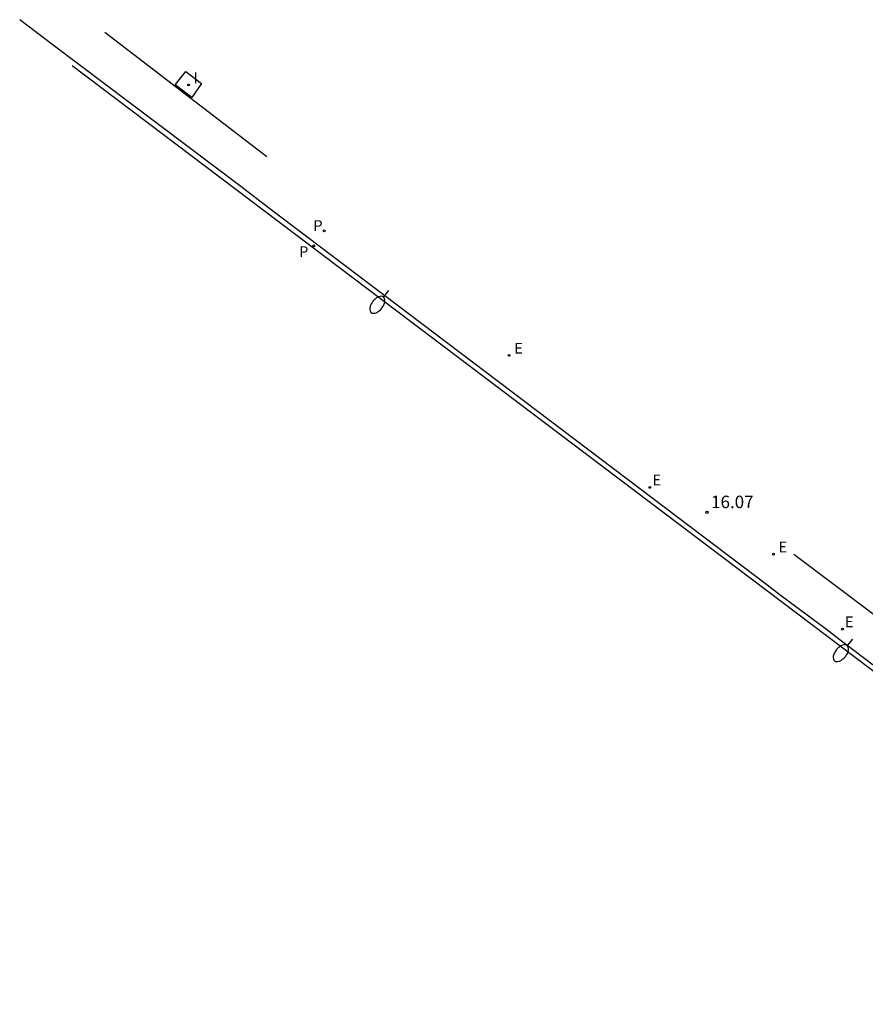
# Model space of a CAD drawing. Extents: x 585652 to 585792, y 4794572 to 4794696.
# Drawn here: x 585652 to 585703, y 4794574 to 4794634 of the extents above; entities that cross this region are included whole.
import ezdxf

# ---------------------------------------------------------------- set-up
doc = ezdxf.new("R2010")
doc.units = 0
doc.header["$LTSCALE"] = 2
doc.layers.get('0').update_dxf_attribs({"linetype": 'CONTINUOUS'})
for name, color, linetype in [('020204', 9, 'CONTINUOUS'), ('020308', 9, 'CONTINUOUS'), ('060108', 9, 'CONTINUOUS'), ('060113', 4, 'CONTINUOUS'), ('060130', 9, 'CONTINUOUS'), ('210203', 4, 'CONTINUOUS'), ('210205', 4, 'CONTINUOUS'), ('210303', 4, 'CONTINUOUS'), ('210305', 4, 'CONTINUOUS'), ('220205', 1, 'CONTINUOUS'), ('220207', 9, 'CONTINUOUS'), ('220305', 1, 'CONTINUOUS'), ('220307', 9, 'CONTINUOUS'), ('250202', 9, 'CONTINUOUS'), ('270104', 9, 'CONTINUOUS'), ('270204', 9, 'CONTINUOUS'), ('270304', 9, 'CONTINUOUS')]:
    doc.layers.add(name, color=color, linetype=linetype)
doc.styles.add('ROMANS', font='ROMANS')
doc.styles.get("Standard").update_dxf_attribs({"font": 'ROMANS.SHX'})

# ---------------------------------------------------------------- blocks, each defined once
blk = doc.blocks.new('COTAPU')
blk.add_circle((0, 0), 0.075)
blk = doc.blocks.new('FAREDI')
blk.add_line((0, 0), (0.5, 0))
blk.add_lwpolyline([(0.5, 0, 0.159986), (0.538, -0.117, 0.106322), (0.675, -0.238, 0.071006), (0.858, -0.309, 0.057309), (1.099, -0.337, 0.057309), (1.339, -0.309, 0.071006), (1.522, -0.238, 0.106322), (1.659, -0.117, 0.159986), (1.697, 0, 0.159986), (1.659, 0.117, 0.106322), (1.522, 0.238, 0.071006), (1.339, 0.309, 0.057309), (1.099, 0.337, 0.057309), (0.858, 0.309, 0.071006), (0.675, 0.238, 0.106322), (0.538, 0.117, 0.159986)], format="xyb", close=True)
blk = doc.blocks.new('REGALU')
blk.add_circle((0, 0), 0.055)
blk = doc.blocks.new('REIND')
blk.add_circle((0, 0), 0.055)
blk = doc.blocks.new('PLUVI2')
blk.add_circle((0, 0), 0.055)
blk = doc.blocks.new('PLUVI3')
blk.add_circle((0, 0), 0.055)
blk = doc.blocks.new('REGELE')
blk.add_circle((0, 0), 0.055)

msp = doc.modelspace()

# ---------------------------------------------------------------- linework, layer by layer
at = {"layer": '060108'}
msp.add_polyline3d([(585725.631, 4794574.635, 19.42), (585724.579, 4794575.785, 19.22), (585722.326, 4794578.188, 18.921), (585720.398, 4794580.176, 18.714), (585719.684, 4794580.877, 18.719), (585718.1, 4794582.425, 18.547), (585716.485, 4794583.942, 18.374), (585714.84, 4794585.426, 18.202), (585713.705, 4794586.416, 18.079), (585712.557, 4794587.391, 17.956), (585711.396, 4794588.35, 17.833), (585710.222, 4794589.294, 17.71), (585709.035, 4794590.221, 17.587), (585707.836, 4794591.133, 17.464), (585706.625, 4794592.028, 17.341), (585701.007, 4794596.283, 16.793), (585700.193, 4794596.914, 16.59), (585697.406, 4794598.977, 16.344), (585696.601, 4794599.603, 16.348), (585666.627, 4794622.279, 14.25), (585664.949, 4794623.555, 14.053), (585655.207, 4794630.89, 13.393), (585653.673, 4794632.049, 13.375), (585651.657, 4794633.588, 13.25)], dxfattribs=at)
at = {"layer": '060113'}
msp.add_polyline3d([(585725.423, 4794574.379, 19.307), (585722.098, 4794577.919, 18.895), (585719.487, 4794580.603, 18.59), (585717.904, 4794582.165, 18.414), (585716.29, 4794583.694, 18.238), (585714.644, 4794585.189, 18.062), (585713.51, 4794586.185, 17.94), (585712.362, 4794587.164, 17.818), (585711.2, 4794588.128, 17.696), (585710.025, 4794589.075, 17.575), (585708.837, 4794590.006, 17.453), (585707.636, 4794590.92, 17.331), (585706.423, 4794591.817, 17.209), (585654.808, 4794630.809, 13.357)], dxfattribs=at)
at = {"layer": '060130'}
for points in [[(585666.527, 4794625.35, 14.223), (585656.784, 4794632.811, 13.582)], [(585703.075, 4794597.772, 16.945), (585698.218, 4794601.422, 16.48)]]:
    msp.add_polyline3d(points, dxfattribs=at)
at = {"layer": '270104'}
msp.add_polyline3d([(585661.647, 4794630.469, 13.871), (585662.589, 4794629.75, 13.932), (585662.008, 4794628.902, 13.899), (585661.007, 4794629.663, 13.835)], close=True, dxfattribs=at)

# ---------------------------------------------------------------- block references
at = {"layer": '020204'}
msp.add_blockref('COTAPU', (585692.992, 4794603.965, 16.072), dxfattribs=at)
at = {"layer": '210203'}
msp.add_blockref('PLUVI2', (585669.969, 4794620.889, 14.459), dxfattribs=at)
at = {"layer": '210205'}
msp.add_blockref('PLUVI3', (585669.343, 4794619.991, 14.29), dxfattribs=at)
at = {"layer": '220205'}
for p in [(585681.099, 4794613.4, 15.173), (585696.991, 4794601.447, 16.36)]:
    msp.add_blockref('REGELE', p, dxfattribs=at)
at = {"layer": '220207'}
for p in [(585689.565, 4794605.462, 15.816), (585701.143, 4794596.933, 16.779)]:
    msp.add_blockref('REGALU', p, dxfattribs=at)
at = {"layer": '250202'}
for p, rotation in [((585673.849, 4794617.308, 14.733), 231.6941596390666), ((585701.753, 4794596.331, 16.872), 229.9443500245432)]:
    msp.add_blockref('FAREDI', p, dxfattribs=dict(at, rotation=rotation))
at = {"layer": '270204'}
msp.add_blockref('REIND', (585661.807, 4794629.662, 13.885), dxfattribs=at)

# ---------------------------------------------------------------- texts
at = {"layer": '020308'}
msp.add_text('16.07', height=0.75, dxfattribs=at).set_placement((585693.242, 4794604.215, 16.072))
at = {"layer": '210303', "style": 'ROMANS'}
msp.add_text('P', height=0.65, dxfattribs=at).set_placement((585669.316, 4794620.879, 14.459))
at = {"layer": '210305', "style": 'ROMANS'}
msp.add_text('P', height=0.65, dxfattribs=at).set_placement((585668.459, 4794619.314, 14.29))
at = {"layer": '220305', "style": 'ROMANS'}
for p in [(585681.405, 4794613.506, 15.173), (585697.297, 4794601.553, 16.36)]:
    msp.add_text('E', height=0.65, dxfattribs=at).set_placement(p)
at = {"layer": '220307', "style": 'ROMANS'}
for p in [(585689.711, 4794605.584, 15.816), (585701.289, 4794597.055, 16.779)]:
    msp.add_text('E', height=0.65, dxfattribs=at).set_placement(p)
at = {"layer": '270304', "style": 'ROMANS'}
msp.add_text('I', height=0.65, dxfattribs=at).set_placement((585662.113, 4794629.768, 13.885))

doc.saveas('drawing.dxf')
